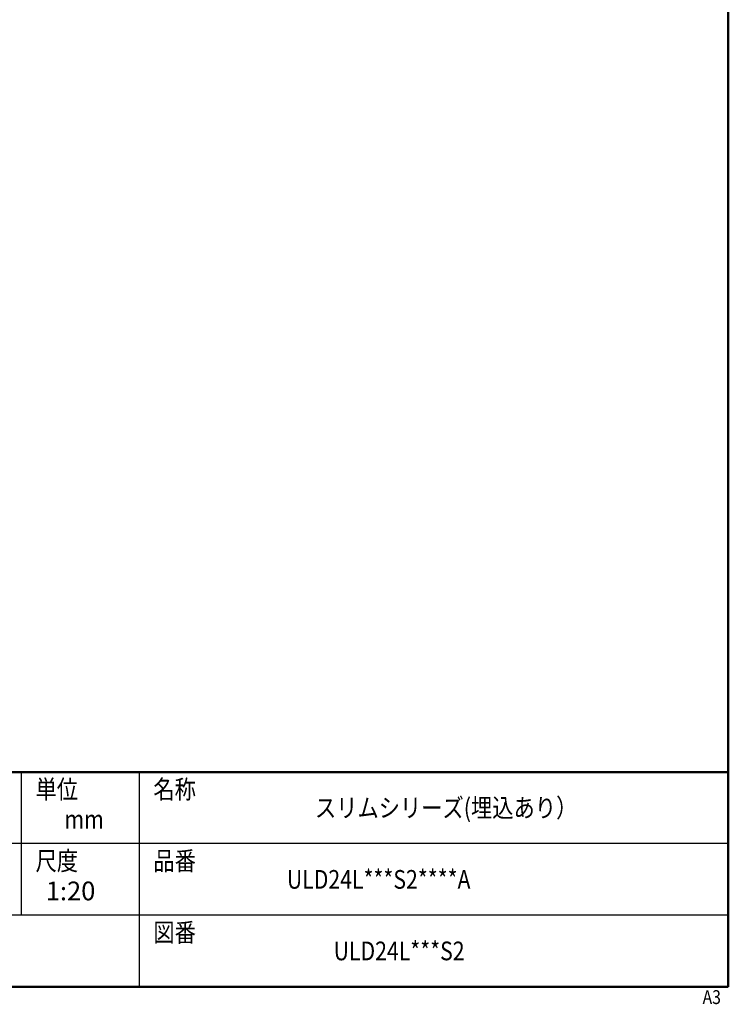
# Model space of a CAD drawing. Units: millimetres. Extents: x -395 to -10, y 7 to 287.
# Drawn here: x -112 to -10, y 7 to 150 of the extents above; entities that cross this region are included whole.
import ezdxf

# ---------------------------------------------------------------- set-up
doc = ezdxf.new("R2010")
doc.units = ezdxf.units.MM
doc.layers.add('AV', color=7, linetype='Continuous')
doc.styles.get("Standard").update_dxf_attribs({"font": 'ROMANS', "bigfont": 'BIGFONT'})

# ---------------------------------------------------------------- blocks, each defined once
blk = doc.blocks.new('VIS_ULD24L___S20001')
at = {"color": 0, "linetype": 'Continuous', "lineweight": 50}
for p, q in [((-10, 10), (-10, 287)), ((-169, 41), (-10, 41)), ((-395, 10), (-10, 10))]:
    blk.add_line(p, q, dxfattribs=at)
at = {"color": 0, "linetype": 'Continuous'}
for p, q in [((-112, 20.33), (-112, 41)), ((-95, 10), (-95, 41)), ((-10, 30.67), (-169, 30.67)), ((-10, 20.33), (-169, 20.33))]:
    blk.add_line(p, q, dxfattribs=at)
at = {"color": 0, "attachment_point": 7}
for s, insert, char_height in [('{\\W0.833333;単位}', (-109.98, 37.15), 2.7), ('{\\W0.833333;名称}', (-92.98, 37.15), 2.7), ('{\\W0.833333;mm}', (-105.81, 32.82), 2.7), ('{\\W0.833333;尺度}', (-109.98, 26.82), 2.7), ('{\\W0.833333;品番}', (-92.98, 26.82), 2.7), ('{\\W0.833333;図番}', (-92.98, 16.48), 2.7), ('{\\W0.833333;A3}', (-13.71, 7.5), 2)]:
    blk.add_mtext(s, dxfattribs=dict(at, insert=insert, char_height=char_height))

msp = doc.modelspace()

# ---------------------------------------------------------------- block references
at = {"layer": 'AV', "color": 7}
msp.add_blockref('VIS_ULD24L___S20001', (0, 0), dxfattribs=at)

# ---------------------------------------------------------------- texts
at = {"layer": 'AV', "color": 7, "char_height": 2.7, "attachment_point": 7}
for s, insert in [('{\\W0.833333;スリムシリーズ(埋込あり）}', (-69.66, 34.48)), ('{\\W0.833333;ULD24L***S2****A}', (-73.71, 24.15)), ('{\\W1;1:20}', (-108.51, 22.48)), ('{\\W0.833333;ULD24L***S2}', (-66.96, 13.82))]:
    msp.add_mtext(s, dxfattribs=dict(at, insert=insert))

doc.saveas('drawing.dxf')
